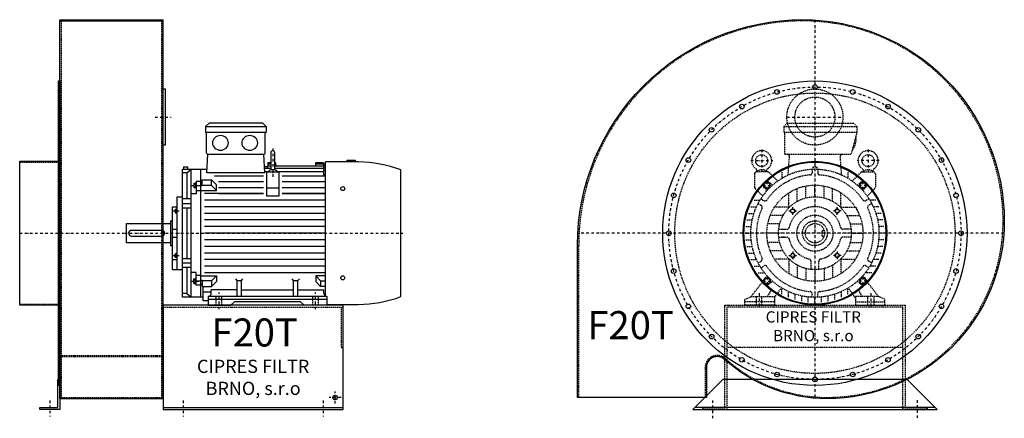
# Model space of a CAD drawing. Units: millimetres. Extents: x -132 to 5555, y -8706 to 4567.
# Drawn here: x 2975 to 5435, y -3893 to -2898 of the extents above; entities that cross this region are included whole.
import ezdxf

# ---------------------------------------------------------------- set-up
doc = ezdxf.new("R2010")
doc.units = ezdxf.units.MM
doc.linetypes.add('SKRYTÁ2', pattern=[4.7625, 3.175, -1.5875])
doc.linetypes.add('ČERCHOVANÁ2', pattern=[12.7, 6.35, -3.175, 0, -3.175])
doc.layers.add('NEVID', color=8, linetype='SKRYTÁ2')
doc.layers.add('OSY', color=3, linetype='ČERCHOVANÁ2')
doc.styles.get("Standard").update_dxf_attribs({"font": 'ARIAL.TTF'})

# ---------------------------------------------------------------- blocks, each defined once
blk = doc.blocks.new('MOTOR 22.0kW BOK')
for p, q in [((-34, 446), (-25, 455)), ((-34, 446), (118, 446)), ((-34, 446), (-34, 432)), ((109, 455), (-25, 455)), ((118, 446), (109, 455)), ((118, 446), (118, 432)), ((-34, 432), (118, 432)), ((-31, 380), (-31, 429)), ((115, 380), (115, 429)), ((-30.4, 330.9), (-28, 377)), ((-28, 377), (112, 377)), ((114.4, 330.9), (112, 377)), ((129.2, 381.1), (129.2, 341.1)), ((134.2, 386.1), (134.2, 386.1)), ((139.2, 341.1), (139.2, 381.1)), ((-89, 346.1), (-79, 346.1)), ((-89, 346.1), (-89, 340)), ((-79, 346.1), (-79, 340)), ((121, 345.6), (113.6, 345.6)), ((121.7, 355.3), (120.8, 341.8)), ((129.2, 347.6), (121.2, 347.6)), ((129.2, 352.2), (121.5, 352.2)), ((129.2, 355.3), (121.7, 355.3)), ((141.2, 355.3), (139.2, 355.3)), ((141.4, 352.2), (139.2, 352.2)), ((261.2, 347.6), (139.2, 347.6)), ((141.2, 355.3), (141.8, 347.6)), ((241.2, 355.3), (240.5, 347.6)), ((261.2, 352.2), (240.9, 352.2)), ((261.2, 355.3), (241.2, 355.3)), ((261.2, 355.3), (261.2, 354)), ((261.2, 354), (266.2, 354)), ((261.2, 352.2), (261.2, 349.2)), ((261.2, 349.2), (266.2, 349.2)), ((261.2, 347.6), (261.2, 343.6)), ((266.2, 22.7), (266.2, 358)), ((347.7, 358), (266.2, 358)), ((319.7, 358), (319.7, 362)), ((319.7, 362), (339.7, 362)), ((339.7, 362), (339.7, 358)), ((-91, 20), (-91, 340)), ((-91, 340), (-29.9, 340)), ((-80.5, 330.8), (-91, 330.8)), ((-80.5, 330.8), (-70, 340)), ((-80.5, 330.8), (-80.5, 266)), ((-70, 20), (-70, 340)), ((-46, 340), (-46, 20)), ((114.4, 330.9), (-30.4, 330.9)), ((111.2, 322), (-11.8, 322)), ((129.2, 341.8), (113.8, 341.8)), ((119.2, 332.9), (114.3, 332.9)), ((119.2, 272.3), (119.2, 332.9)), ((119.2, 332.9), (149.2, 332.9)), ((261.2, 341.8), (139.2, 341.8)), ((149.2, 332.9), (149.2, 272.3)), ((261.2, 332.9), (149.2, 332.9)), ((266.2, 322), (157.2, 322)), ((261.2, 343.6), (266.2, 343.6)), ((261.2, 341.8), (261.2, 336.8)), ((261.2, 336.8), (266.2, 336.8)), ((261.2, 332.9), (261.2, 325.9)), ((261.2, 325.9), (266.2, 325.9)), ((454, 21.7), (454, 338.3)), ((-63, 305.3), (-63, 293.7)), ((-63, 305.3), (-58, 305.3)), ((-62.2, 302.4), (-58.8, 302.4)), ((-62.2, 296.6), (-58.8, 296.6)), ((-58, 307.3), (-58, 291.7)), ((-58, 307.3), (-57, 307.3)), ((-46, 309.3), (-57, 309.3)), ((-57, 309.3), (-57, 278.3)), ((-57, 299), (-46, 299)), ((-42, 308.3), (-46, 308.3)), ((-42, 298), (-46, 298)), ((-42, 313.1), (-18.8, 313.1)), ((-42, 298), (-42, 313.1)), ((-18.8, 299.2), (-42, 299.2)), ((-6.4, 300.8), (-18.8, 313.1)), ((-18.8, 299.2), (-18.8, 313.1)), ((-6.4, 286.8), (-18.8, 299.2)), ((-6.4, 286.8), (-6.4, 300.8)), ((111.2, 308), (-1.8, 308)), ((266.2, 308), (157.2, 308)), ((-105, 89), (-105, 271)), ((-105, 271), (-91, 271)), ((-57, 278.3), (-70, 278.3)), ((-63, 293.7), (-58, 293.7)), ((-58, 291.7), (-57, 291.7)), ((-46, 285.8), (-57, 285.8)), ((-46, 286.8), (-6.4, 286.8)), ((111.2, 279), (-36, 279)), ((-1.8, 294), (111.2, 294)), ((-1.8, 279), (111.2, 279)), ((119.2, 293.1), (149.2, 293.1)), ((149.2, 272.3), (119.2, 272.3)), ((157.2, 294), (266.2, 294)), ((157.2, 279), (266.2, 279)), ((266.2, 279), (157.2, 279)), ((-116, 89), (-116, 246)), ((-116, 246), (-105, 246)), ((-70, 266), (-91, 266)), ((-91, 253.9), (-70, 253.9)), ((266.2, 262.5), (-36, 262.5)), ((266.2, 246), (-36, 246)), ((-110, 239.8), (-110, 231.2)), ((-110, 239.8), (-106, 239.8)), ((-110, 231.2), (-106, 231.2)), ((-109.2, 237.6), (-106.8, 237.6)), ((-109.2, 233.4), (-106.8, 233.4)), ((-106, 241.8), (-106, 229.2)), ((-106, 241.8), (-105, 241.8)), ((-106, 229.2), (-105, 229.2)), ((-91, 243.4), (-70, 243.4)), ((-80.5, 243.4), (-80.5, 116.6)), ((266.2, 229.5), (-36, 229.5)), ((-231, 156), (-231, 204)), ((-231, 204), (-121, 204)), ((-121, 211), (-121, 149)), ((-121, 211), (-116, 211)), ((266.2, 213), (-36, 213)), ((-226, 180), (-226, 180)), ((-143, 187), (-219, 187)), ((-219, 173), (-143, 173)), ((-116, 190), (-105, 190)), ((266.2, 196.5), (-36, 196.5)), ((266.2, 180), (-36, 180)), ((-121, 156), (-231, 156)), ((-121, 149), (-116, 149)), ((-116, 170), (-105, 170)), ((266.2, 163.5), (-36, 163.5)), ((-110, 120.2), (-110, 128.8)), ((-110, 128.8), (-106, 128.8)), ((-109.2, 126.6), (-106.8, 126.6)), ((-106, 118.2), (-106, 130.8)), ((-106, 130.8), (-105, 130.8)), ((266.2, 147), (-36, 147)), ((266.2, 130.5), (-36, 130.5)), ((-105, 113.7), (-116, 113.7)), ((-110, 120.2), (-106, 120.2)), ((-109.2, 122.4), (-106.8, 122.4)), ((-106, 118.2), (-105, 118.2)), ((-91, 116.6), (-70, 116.6)), ((-91, 106.1), (-70, 106.1)), ((266.2, 114), (-36, 114)), ((-116, 89), (-105, 89)), ((-105, 89), (-91, 89)), ((-70, 94), (-91, 94)), ((-80.5, 94), (-80.5, 29.2)), ((-57, 81.7), (-70, 81.7)), ((-57, 50.7), (-57, 81.7)), ((-46, 74.2), (-57, 74.2)), ((266.2, 97.5), (-36, 97.5)), ((266.2, 81), (-36, 81)), ((-63, 54.7), (-63, 66.3)), ((-63, 66.3), (-58, 66.3)), ((-63, 54.7), (-58, 54.7)), ((-62.2, 63.4), (-58.8, 63.4)), ((-62.2, 57.6), (-58.8, 57.6)), ((-58, 52.7), (-58, 68.3)), ((-58, 68.3), (-57, 68.3)), ((-58, 52.7), (-57, 52.7)), ((-57, 61), (-46, 61)), ((-46, 50.7), (-57, 50.7)), ((-46, 73.2), (-6.4, 73.2)), ((-42, 62), (-46, 62)), ((-42, 51.7), (-46, 51.7)), ((-42, 62), (-42, 46.9)), ((-18.8, 60.8), (-42, 60.8)), ((-6.4, 73.2), (-18.8, 60.8)), ((-18.8, 60.8), (-18.8, 46.9)), ((-6.4, 59.2), (-18.8, 46.9)), ((-6.4, 73.2), (-6.4, 59.2)), ((45, 62.3), (41.5, 65.9)), ((45, 22), (45, 62.3)), ((45, 62.3), (56, 62.3)), ((56, 62.3), (59.5, 65.9)), ((56, 22), (56, 62.3)), ((186, 62.3), (182.5, 65.9)), ((186, 22), (186, 62.3)), ((186, 62.3), (197, 62.3)), ((197, 62.3), (200.5, 65.9)), ((197, 22), (197, 62.3)), ((266.2, 73.2), (241.4, 73.2)), ((241.4, 73.2), (253.7, 60.8)), ((241.4, 73.2), (241.4, 59.2)), ((241.4, 59.2), (253.7, 46.9)), ((253.7, 60.8), (266.2, 60.8)), ((253.7, 60.8), (253.7, 46.9)), ((-80.5, 29.2), (-91, 29.2)), ((-80.5, 29.2), (-70, 20)), ((-42, 46.9), (-18.8, 46.9)), ((-40, 10.9), (-40, 46.9)), ((-19.5, 32.8), (-40, 32.8)), ((45, 38.8), (-19.5, 38.8)), ((-19.5, 30), (-19.5, 38.8)), ((56, 38.8), (186, 38.8)), ((197, 38.8), (261.5, 38.8)), ((266.2, 46.9), (253.7, 46.9)), ((261.5, 30), (261.5, 38.8)), ((-40, 20), (-91, 20)), ((-27.5, 10.9), (-40, 10.9)), ((-27.5, 22), (-27.5, 0)), ((269.5, 22), (-27.5, 22)), ((-27.5, 15), (269.5, 15)), ((-27.5, 0), (29.5, 0)), ((29.5, 0), (38.5, 9)), ((203.5, 9), (38.5, 9)), ((212.5, 0), (203.5, 9)), ((269.5, 0), (212.5, 0)), ((269.5, 22), (269.5, 0)), ((269.5, 2), (347.7, 2))]:
    blk.add_line(p, q)
for centre in [(309, 291.4), (309, 68.6)]:
    blk.add_circle(centre, 5)
for centre, radius, start, end in [((-34, 429), 3, 0, 90), ((-34, 429), 3, 0, 90), ((118, 429), 3, 90, 180), ((-28, 380), 3, 180, 270), ((112, 380), 3, 270, 0), ((134.2, 381.1), 5, 90, 180), ((134.2, 381.1), 5, 0, 90), ((341.9, 30.4), 327.7, 69.994, 88.9749), ((134.1, 320.1), 18.3, 44.6753, 135.3247), ((134.2, 341.1), 5, 180, 219.5173), ((134.2, 341.1), 5, 320.2239, 0), ((-57.4, 305.3), 5.61, 180, 210.9791), ((-57.4, 299.5), 5.61, 149.0209, 210.9791), ((-57.4, 293.7), 5.61, 149.0209, 180), ((-63.6, 305.3), 5.61, 329.0209, 0), ((-63.6, 299.5), 5.61, 329.0209, 30.9791), ((-63.6, 293.7), 5.61, 0, 30.9791), ((-106.7, 239.8), 3.3, 180.278, 220.7738), ((-106.7, 235.5), 3.25, 138.9482, 221.0518), ((-106.7, 231.2), 3.3, 139.2262, 179.722), ((-109.3, 239.8), 3.3, 319.2262, 359.722), ((-109.3, 235.5), 3.25, 318.9482, 41.0518), ((-109.3, 231.2), 3.3, 0.278, 40.7738), ((-219, 180), 7, 90, 270), ((-143, 180), 7, 270, 90), ((-106.7, 128.8), 3.3, 180.278, 220.7738), ((-106.7, 124.5), 3.25, 138.9482, 221.0518), ((-109.3, 128.8), 3.3, 319.2262, 359.722), ((-109.3, 124.5), 3.25, 318.9482, 41.0518), ((-106.7, 120.2), 3.3, 139.2262, 179.722), ((-109.3, 120.2), 3.3, 0.278, 40.7738), ((-57.4, 66.3), 5.61, 180, 210.9791), ((-57.4, 60.5), 5.61, 149.0209, 210.9791), ((-57.4, 54.7), 5.61, 149.0209, 180), ((-63.6, 66.3), 5.61, 329.0209, 0), ((-63.6, 60.5), 5.61, 329.0209, 30.9791), ((-63.6, 54.7), 5.61, 0, 30.9791), ((-27.5, 30), 8, 270, 0), ((269.5, 30), 8, 180, 270), ((341.9, 329.6), 327.7, 271.0251, 290.006)]:
    blk.add_arc(centre, radius, start, end)
at = {"extrusion": (0, 0, -1)}
for centre in [(3.5, 405.5), (76.5, 405.5)]:
    blk.add_ellipse(centre, major_axis=(20, 0), ratio=0.915, dxfattribs=at)
at = {"layer": 'NEVID'}
for p, q in [((-7.2, 0), (-7.2, 22)), ((7.2, 0), (7.2, 22)), ((233.8, 0), (233.8, 22)), ((248.2, 0), (248.2, 22))]:
    blk.add_line(p, q, dxfattribs=at)
at = {"layer": 'OSY'}
for p, q in [((134.2, 391.1), (134.1, 320.1)), ((-69.5, 299.5), (-49.5, 299.5)), ((-116.5, 235.5), (-99.5, 235.5)), ((-236, 180), (459, 180)), ((-116.5, 124.5), (-99.5, 124.5)), ((-69.5, 60.5), (-49.5, 60.5)), ((0, -10), (0, 32)), ((241, -10), (241, 32))]:
    blk.add_line(p, q, dxfattribs=at)
blk = doc.blocks.new('F20T GR1 80° BOK')
for p, q in [((100, 533), (358, 533)), ((100, -413), (100, 533)), ((100, 530), (358, 530)), ((358, -413), (358, 533)), ((100, -413), (358, -413)), ((358, -435), (808, -435))]:
    blk.add_line(p, q)
for points in [[(97, -380), (97, 380), (100, 380), (100, -380)], [(358, 360), (363, 360), (363, 220), (358, 220)], [(0, -179.5), (0, 179.5), (97, 179.5), (97, -179.5)], [(100, -365), (100, -440), (50, -440), (50, -435), (95, -435), (95, -365)]]:
    blk.add_lwpolyline(points, close=True)
blk.add_lwpolyline([(358, -440), (808, -440), (808, -180), (358, -180), (358, -440)])
blk.add_circle((788, -410), 5.5)
at = {"layer": 'NEVID'}
for p, q in [((104, 530), (104, -410)), ((354, 530), (354, -410)), ((0, 177.5), (100, 177.5)), ((0, -177.5), (100, -177.5)), ((358, -185), (808, -185)), ((100, -305), (358, -305)), ((100, -308), (358, -308)), ((100, -410), (358, -410))]:
    blk.add_line(p, q, dxfattribs=at)
blk.add_lwpolyline([(803, -185), (803, -285), (808, -285)], dxfattribs=at)
at = {"layer": 'OSY'}
for p, q in [((338, 290), (378, 290)), ((0, 0), (260, 0)), ((75, -417.5), (75, -457.5)), ((408, -417.5), (408, -457.5)), ((758, -417.5), (758, -457.5)), ((803, -410), (773, -410)), ((788, -425), (788, -395))]:
    blk.add_line(p, q, dxfattribs=at)
blk.add_blockref('MOTOR 22.0kW BOK', (498, -180))
blk.add_text('F20T', height=70).set_placement((478.9, -282.8))
at = {"insert": (583.1, -364.1), "char_height": 33, "width": 376.574, "attachment_point": 5}
blk.add_mtext('CIPRES FILTR BRNO, s.r.o', dxfattribs=at)
blk = doc.blocks.new('MOTOR 22.0kW ČELO')
for p, q in [((-78, 266), (-69, 275)), ((-69, 275), (96, 275)), ((105, 266), (96, 275)), ((-78, 266), (105, 266)), ((-78, 266), (-78, 252)), ((-78, 252), (105, 252)), ((-75, 197), (-75, 249)), ((105, 252), (90, 197)), ((105, 266), (105, 252)), ((-75, 197), (90, 197)), ((-66.9, 145.4), (-63.4, 192)), ((66.9, 145.4), (63.4, 192)), ((-150.9, 147.9), (-150.9, 115)), ((-117.8, 152.9), (-145.9, 152.9)), ((-144, 154.6), (-144, 154.8)), ((-121.9, 154.6), (-121.8, 154.8)), ((-114.3, 151.5), (-92.8, 130)), ((-82.5, 152.1), (-82.5, 137.1)), ((-7, 159.8), (-7, 150.5)), ((-5, 166), (5, 166)), ((-5, 166), (-5, 159.9)), ((5, 166), (5, 159.9)), ((7, 159.8), (7, 150.5)), ((82.5, 152.1), (82.5, 137.1)), ((114.3, 151.5), (92.8, 130)), ((117.8, 152.9), (145.9, 152.9)), ((121.9, 154.6), (121.8, 154.8)), ((144, 154.6), (144, 154.8)), ((150.9, 147.9), (150.9, 115)), ((-128.2, 121.9), (-121.9, 128.2)), ((-105.8, 120), (-116.6, 128.5)), ((105.8, 120), (116.6, 128.5)), ((128.2, 121.9), (121.9, 128.2)), ((-149.5, 111.5), (-130.3, 92.3)), ((-120, 105.8), (-128.5, 116.6)), ((-65, 65), (-65, 100.9)), ((-44, 79.7), (-44, 111.6)), ((-23, 88), (-23, 117.8)), ((0, 91), (0, 120)), ((23, 88), (23, 117.8)), ((44, 79.7), (44, 111.6)), ((65, 65), (65, 100.9)), ((120, 105.8), (128.5, 116.6)), ((149.5, 111.5), (130.3, 92.3)), ((-152.1, 82.5), (-137.1, 82.5)), ((-141.9, 73.9), (-133.9, 69.2)), ((-134.9, 86), (-126.9, 81.3)), ((134.9, 86), (126.9, 81.3)), ((141.9, 73.9), (133.9, 69.2)), ((152.1, 82.5), (137.1, 82.5)), ((-165.8, 49.5), (-152.2, 49.5)), ((-159.9, 66), (-145.8, 66)), ((-65, 65), (-100.9, 65)), ((-65, 65), (-64.3, 64.3)), ((65, 65), (64.3, 64.3)), ((65, 65), (100.9, 65)), ((159.9, 66), (145.8, 66)), ((165.8, 49.5), (152.2, 49.5)), ((-169.8, 33), (-156.6, 33)), ((-79.7, 44), (-111.6, 44)), ((79.7, 44), (111.6, 44)), ((169.8, 33), (156.6, 33)), ((-173, 0), (-160, 0)), ((-172.2, 16.5), (-159.1, 16.5)), ((-91, 0), (-120, 0)), ((-88, 23), (-117.8, 23)), ((-90.4, 10), (-69.4, 10)), ((-84.4, 10), (-75.9, 10)), ((90.4, 10), (69.4, 10)), ((84.4, 10), (75.9, 10)), ((88, 23), (117.8, 23)), ((91, 0), (120, 0)), ((172.2, 16.5), (159.1, 16.5)), ((173, 0), (160, 0)), ((-172.2, -16.5), (-159.1, -16.5)), ((-88, -23), (-117.8, -23)), ((-90.4, -10), (-69.4, -10)), ((-75.9, -10), (-84.4, -10)), ((90.4, -10), (69.4, -10)), ((88, -23), (117.8, -23)), ((172.2, -16.5), (159.1, -16.5)), ((-169.8, -33), (-156.6, -33)), ((-79.7, -44), (-111.6, -44)), ((79.7, -44), (111.6, -44)), ((169.8, -33), (156.6, -33)), ((-165.8, -49.5), (-152.2, -49.5)), ((-159.9, -66), (-145.8, -66)), ((-141.9, -73.9), (-133.9, -69.2)), ((-65, -65), (-100.9, -65)), ((-65, -65), (-64.3, -64.3)), ((-65, -65), (-65, -100.9)), ((-10, -69.4), (-10, -90.4)), ((10, -90.4), (10, -69.4)), ((65, -65), (64.3, -64.3)), ((65, -65), (65, -100.9)), ((65, -65), (100.9, -65)), ((141.9, -73.9), (133.9, -69.2)), ((159.9, -66), (145.8, -66)), ((165.8, -49.5), (152.2, -49.5)), ((-152.1, -82.5), (-137.1, -82.5)), ((-134.9, -86), (-126.9, -81.3)), ((-44, -79.7), (-44, -111.6)), ((-23, -88), (-23, -117.8)), ((0, -91), (0, -120)), ((23, -88), (23, -117.8)), ((44, -79.7), (44, -111.6)), ((134.9, -86), (126.9, -81.3)), ((152.1, -82.5), (137.1, -82.5)), ((-159, -158), (-129.3, -119.7)), ((-141.9, -99), (-125.7, -99)), ((-120, -105.8), (-128.5, -116.6)), ((-128.2, -121.9), (-121.9, -128.2)), ((-105.8, -120), (-116.6, -128.5)), ((105.8, -120), (116.6, -128.5)), ((120, -105.8), (128.5, -116.6)), ((128.2, -121.9), (121.9, -128.2)), ((141.9, -99), (125.7, -99)), ((159, -158), (129.3, -119.7)), ((-119.6, -129.3), (-112.2, -136.7)), ((-119, -158), (-111.3, -147)), ((-101, -161), (-83.7, -136.3)), ((-82.5, -152.1), (-82.5, -137.1)), ((-66, -159.9), (-66, -145.8)), ((66, -159.9), (66, -145.8)), ((82.5, -152.1), (82.5, -137.1)), ((101, -161), (83.7, -136.3)), ((119, -158), (111.3, -147)), ((119.6, -129.3), (112.2, -136.7)), ((-175, -165), (-159, -158)), ((-175, -180), (-175, -165)), ((-159, -158), (-101, -158)), ((-101, -158), (-101, -180)), ((-49.5, -165.8), (-49.5, -152.2)), ((-33, -169.8), (-33, -156.6)), ((-16.5, -172.2), (-16.5, -159.1)), ((-7, -159.8), (-7, -150.5)), ((0, -173), (0, -160)), ((7, -159.8), (7, -150.5)), ((16.5, -172.2), (16.5, -159.1)), ((33, -169.8), (33, -156.6)), ((49.5, -165.8), (49.5, -152.2)), ((159, -158), (101, -158)), ((101, -158), (101, -180)), ((175, -165), (159, -158)), ((175, -180), (175, -165)), ((-101, -180), (-175, -180)), ((101, -180), (175, -180))]:
    blk.add_line(p, q)
for points in [[(-121.6, 127.3), (-127.3, 121.6), (-125.2, 113.8), (-117.4, 111.7), (-111.7, 117.4), (-113.8, 125.2)], [(121.6, 127.3), (127.3, 121.6), (125.2, 113.8), (117.4, 111.7), (111.7, 117.4), (113.8, 125.2)], [(-57, 61.1), (-51.4, 59.6), (-49.9, 54), (-54, 49.9), (-59.6, 51.4), (-61.1, 57)], [(57, 61.1), (51.4, 59.6), (49.9, 54), (54, 49.9), (59.6, 51.4), (61.1, 57)], [(-57, -61.1), (-51.4, -59.6), (-49.9, -54), (-54, -49.9), (-59.6, -51.4), (-61.1, -57)], [(57, -61.1), (51.4, -59.6), (49.9, -54), (54, -49.9), (59.6, -51.4), (61.1, -57)], [(-121.6, -127.3), (-127.3, -121.6), (-125.2, -113.8), (-117.4, -111.7), (-111.7, -117.4), (-113.8, -125.2)], [(121.6, -127.3), (127.3, -121.6), (125.2, -113.8), (117.4, -111.7), (111.7, -117.4), (113.8, -125.2)]]:
    blk.add_lwpolyline(points, close=True)
for centre, radius in [((-132.9, 181.1), 15), ((132.9, 181.1), 15), ((0, 0), 160), ((-119.5, 119.5), 7), ((119.5, 119.5), 7), ((0, 0), 120), ((0, 0), 91), ((-55.5, 55.5), 5), ((55.5, 55.5), 5), ((0, 0), 31), ((0, 0), 24), ((-55.5, -55.5), 5), ((55.5, -55.5), 5), ((-119.5, -119.5), 7), ((119.5, -119.5), 7)]:
    blk.add_circle(centre, radius)
for centre, radius, start, end in [((-78, 249), 3, 0, 90), ((51.2, 237.1), 52, 322.125, 7.3647), ((-132.9, 181.1), 25, 306.8923, 233.3258), ((-68.4, 192), 5, 0, 90), ((68.4, 192), 5, 90, 180), ((132.9, 181.1), 25, 306.6742, 233.1077), ((-145.9, 147.9), 5, 90, 180), ((-153.9, 153.1), 10, 10.0124, 53.0723), ((-132.9, 140.1), 18.3, 44.6753, 135.3247), ((-112, 153.1), 10, 126.9277, 169.9876), ((-117.8, 147.9), 5, 45, 90), ((0, 0), 178, 111.5402, 126.5084), ((-12, 150.5), 5, 274.5581, 0), ((12, 150.5), 5, 180, 265.4419), ((0, 0), 178, 53.4916, 68.4598), ((117.8, 147.9), 5, 90, 135), ((112, 153.1), 10, 10.0124, 53.0723), ((132.9, 140.1), 18.3, 44.6753, 135.3247), ((153.9, 153.1), 10, 126.9277, 169.9876), ((145.9, 147.9), 5, 0, 90), ((-119, 125.3), 4, 51.6391, 135), ((0, 0), 146, 94.5581, 145.4419), ((0, 0), 146, 34.5581, 85.4419), ((119, 125.3), 4, 45, 128.3609), ((0, 0), 178, 143.6823, 222.8949), ((-145.9, 115), 5, 180, 225), ((-125.3, 119), 4, 135, 218.3609), ((125.3, 119), 4, 321.6391, 45), ((0, 0), 178, 317.1051, 36.3177), ((145.9, 115), 5, 315, 0), ((-124.4, 85.7), 5, 240, 325.4419), ((124.4, 85.7), 5, 214.5581, 300), ((0, 0), 146, 154.5581, 205.4419), ((-136.4, 64.9), 5, 334.5581, 60), ((0, 0), 66, 12.1966, 167.8034), ((136.4, 64.9), 5, 120, 205.4419), ((0, 0), 146, 334.5581, 25.4419), ((-69.4, 15), 5, 270, 347.8034), ((69.4, 15), 5, 192.1966, 270), ((-69.4, -15), 5, 12.1966, 90), ((0, 0), 66, 192.1966, 257.8034), ((0, 0), 66, 282.1966, 347.8034), ((69.4, -15), 5, 90, 167.8034), ((-136.4, -64.9), 5, 300, 25.4419), ((-15, -69.4), 5, 0, 77.8034), ((15, -69.4), 5, 102.1966, 180), ((136.4, -64.9), 5, 154.5581, 240), ((-124.4, -85.7), 5, 34.5581, 120), ((0, 0), 146, 214.5581, 265.4419), ((0, 0), 146, 274.5581, 325.4419), ((124.4, -85.7), 5, 60, 145.4419), ((-125.3, -119), 4, 141.6391, 225), ((125.3, -119), 4, 315, 38.3609), ((-119, -125.3), 4, 225, 308.3609), ((-117.9, -142.4), 8, 325.0134, 45), ((-12, -150.5), 5, 0, 85.4419), ((12, -150.5), 5, 94.5581, 180), ((117.9, -142.4), 8, 135, 214.9866), ((119, -125.3), 4, 231.6391, 315), ((0, 0), 178, 238.0944, 301.9056)]:
    blk.add_arc(centre, radius, start, end)
at = {"layer": 'NEVID'}
for p, q in [((18.5, -7), (18.5, 7)), ((18.5, 7), (23, 7)), ((18.5, -7), (23, -7)), ((-101, -171), (-175, -171)), ((-146.8, -158), (-146.8, -180)), ((-132.2, -180), (-132.2, -158)), ((101, -171), (175, -171)), ((132.2, -180), (132.2, -158)), ((146.8, -158), (146.8, -180))]:
    blk.add_line(p, q, dxfattribs=at)
at = {"layer": 'OSY'}
for p, q in [((0, 277), (0, -180)), ((-132.9, 208.6), (-132.9, 153.6)), ((132.9, 208.6), (132.9, 153.6)), ((-160.4, 181.1), (-105.4, 181.1)), ((160.4, 181.1), (105.4, 181.1)), ((-119.5, 109.5), (-119.5, 129.5)), ((119.5, 109.5), (119.5, 129.5)), ((-129.5, 119.5), (-109.5, 119.5)), ((129.5, 119.5), (109.5, 119.5)), ((-65.5, 55.5), (-45.5, 55.5)), ((-55.5, 45.5), (-55.5, 65.5)), ((65.5, 55.5), (45.5, 55.5)), ((55.5, 45.5), (55.5, 65.5)), ((180, 0), (-180, 0)), ((-55.5, -45.5), (-55.5, -65.5)), ((55.5, -45.5), (55.5, -65.5)), ((-65.5, -55.5), (-45.5, -55.5)), ((65.5, -55.5), (45.5, -55.5)), ((-129.5, -119.5), (-109.5, -119.5)), ((-119.5, -109.5), (-119.5, -129.5)), ((129.5, -119.5), (109.5, -119.5)), ((119.5, -109.5), (119.5, -129.5)), ((-139.5, -150), (-139.5, -188)), ((139.5, -150), (139.5, -188))]:
    blk.add_line(p, q, dxfattribs=at)
blk = doc.blocks.new('F20T GR 180° ČELO')
blk.add_line((300, -435), (-300, -435))
blk.add_lwpolyline([(30, -413, -0.185048), (-226, -314.9, 0.649007), (-271, -335), (-271, -410), (-593, -410), (-593, -30, -0.414214), (-30, 533, -0.414214), (473, 30, -0.414214)], format="xyb", close=True)
blk.add_lwpolyline([(230, -365), (-230, -365), (-305, -440), (305, -440)], close=True)
for centre, radius in [((0, 0), 380), ((0, 365), 5.75), ((-94.5, 352.6), 5.75), ((94.5, 352.6), 5.75), ((-182.5, 316.1), 5.75), ((182.5, 316.1), 5.75), ((-258.1, 258.1), 5.75), ((258.1, 258.1), 5.75), ((-316.1, 182.5), 5.75), ((0, 0), 179.5), ((0, 0), 177.5), ((316.1, 182.5), 5.75), ((-352.6, 94.5), 5.75), ((352.6, 94.5), 5.75), ((-365, 0), 5.75), ((365, 0), 5.75), ((-352.6, -94.5), 5.75), ((352.6, -94.5), 5.75), ((-316.1, -182.5), 5.75), ((316.1, -182.5), 5.75), ((-258.1, -258.1), 5.75), ((258.1, -258.1), 5.75), ((-182.5, -316.1), 5.75), ((182.5, -316.1), 5.75), ((-94.5, -352.6), 5.75), ((0, -365), 5.75), ((94.5, -352.6), 5.75)]:
    blk.add_circle(centre, radius)
at = {"layer": 'NEVID'}
blk.add_line((220, -285), (-220, -285), dxfattribs=at)
blk.add_lwpolyline([(30, -410, -0.185048), (-224, -312.7, 0.649007), (-274, -335), (-274, -410), (-590, -410), (-590, -30, -0.414214), (-30, 530, -0.414214), (470, 30, -0.414214)], format="xyb", close=True, dxfattribs=at)
blk.add_lwpolyline([(220, -185), (-220, -185), (-220, -440), (-280, -440), (-280, -435), (-225, -435), (-225, -180), (225, -180), (225, -435), (280, -435), (280, -440), (220, -440)], close=True, dxfattribs=at)
for centre, radius in [((0, 0), 350), ((0, 290), 70), ((0, 290), 50), ((0, 0), 45)]:
    blk.add_circle(centre, radius, dxfattribs=at)
at = {"layer": 'OSY'}
for p, q in [((0, 532.1), (0, -411.8)), ((-70, 290), (70, 290)), ((472, 0), (-592.2, 0)), ((-255, -462), (-255, -418)), ((255, -416.7), (255, -460.7))]:
    blk.add_line(p, q, dxfattribs=at)
blk.add_circle((0, 0), 365, dxfattribs=at)
at = {"layer": 'NEVID'}
blk.add_blockref('MOTOR 22.0kW ČELO', (0, 0), dxfattribs=at)
blk.add_text('F20T', height=70).set_placement((-568.4, -264.5))
at = {"insert": (-4, -235.9), "char_height": 28, "width": 286.396, "attachment_point": 5}
blk.add_mtext('CIPRES FILTR BRNO, s.r.o', dxfattribs=at)

msp = doc.modelspace()

# ---------------------------------------------------------------- block references
for name, p in [('F20T GR1 80° BOK', (2975.5, -3431.1)), ('F20T GR 180° ČELO', (4961.8, -3431.1))]:
    msp.add_blockref(name, p)

doc.saveas('drawing.dxf')
